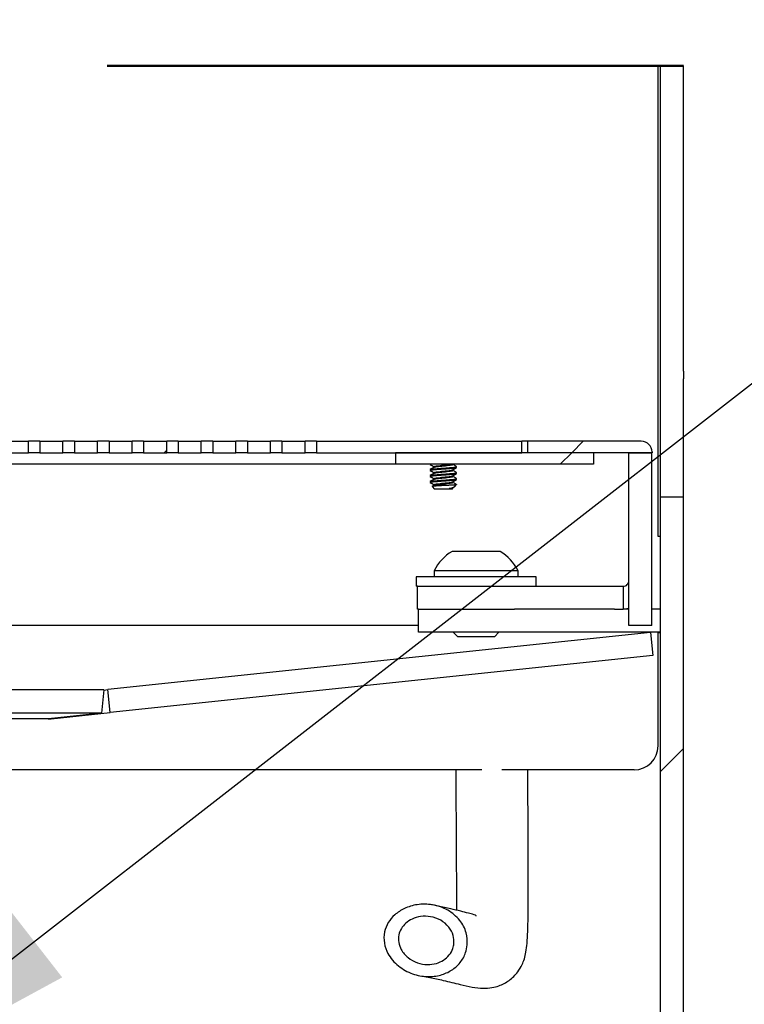
# Model space of a CAD drawing. Units: inches. Extents: x 0.2 to 10.8, y 0.2 to 8.2.
# Drawn here: x 6.9 to 7.2, y 5.8 to 6.3 of the extents above; entities that cross this region are included whole.
import ezdxf

# ---------------------------------------------------------------- set-up
doc = ezdxf.new("R2010")
doc.units = ezdxf.units.IN
doc.header["$MEASUREMENT"] = 0
doc.linetypes.add('PHANTOM', pattern=[0.49999999999999994, 0.25, -0.05, 0.05, -0.05, 0.05, -0.05])
doc.layers.add('DIM', color=7, linetype='Continuous', lineweight=25)
doc.styles.get("Standard").update_dxf_attribs({"font": 'ARIAL.TTF'})
doc.dimstyles.new('SLDDIMSTYLE1', dxfattribs={"dimtxt": 0.18, "dimasz": 0.12, "dimexe": 0, "dimexo": 0.0625, "dimgap": 0, "dimtad": 0, "dimtih": 1, "dimtoh": 1, "dimdec": 0, "dimrnd": 1e-09, "dimzin": 0, "dimdsep": 46, "dimlunit": 5, "dimtxsty": 'Standard', "dimsah": 1, "dimcen": 0.09, "dimadec": 0, "dimazin": 0, "dimtfac": 0.12, "dimtdec": 0, "dimtofl": 0, "dimtmove": 0, "dimatfit": 3, "dimfxl": 0, "dimfrac": 2, "dimtolj": 1, "dimtzin": 0, "dimarcsym": 0})

# ---------------------------------------------------------------- blocks, each defined once
blk = doc.blocks.new('SW_HATCH_0')
at = {"color": 0, "linetype": 'Continuous', "lineweight": 18}
for p, q in [((1.706476531081938, 2.767136784910842), (1.701476624396842, 2.762136829337423)), ((1.525833391220238, 2.763270305132303), (1.524699964313682, 2.762136829337423)), ((1.701476624396842, 2.762136829337423), (1.69647652215845, 2.757136824875679)), ((1.750000046072357, 2.633883542041453), (1.740000037148869, 2.623883582006289))]:
    blk.add_line(p, q, dxfattribs=at)

msp = doc.modelspace()

# ---------------------------------------------------------------- linework, layer by layer
at = {"color": 7, "linetype": 'PHANTOM', "lineweight": 50}
msp.add_line((7.194783096550027, 6.233196346017455), (6.361449736621445, 6.233196346017455), dxfattribs=at)
at = {"color": 7, "linetype": 'Continuous', "lineweight": 25}
for p, q in [((7.183741375216045, 6.096440939160918), (7.183741375216045, 6.233196346017455)), ((7.184783087626539, 6.100825097403638), (7.184783087626539, 6.233196346017455)), ((7.194783096550027, 6.100825097403638), (7.194783096550027, 6.233196346017455)), ((7.184783087626539, 6.097494286992554), (7.184783087626539, 6.100825097403638)), ((7.194783096550027, 6.100825097403638), (7.194783096550027, 6.097494286992554)), ((7.183741375216045, 6.092463140668342), (7.183741375216045, 6.096440939160918)), ((7.184783087626539, 6.046213270506343), (7.184783087626539, 6.097494286992554)), ((7.194783096550027, 6.046213270506343), (7.194783096550027, 6.097494286992554)), ((7.183741375216045, 6.029091894960602), (7.183741375216045, 6.092463140668342)), ((6.900616379233492, 6.070415777583583), (6.91061638815698, 6.070415777583583)), ((6.91061638815698, 6.065415822010164), (6.91061638815698, 6.070415777583583)), ((6.915616490395372, 6.070415777583583), (6.91061638815698, 6.070415777583583)), ((6.915616490395372, 6.070415777583583), (6.92561649931886, 6.070415777583583)), ((6.915616490395372, 6.070415777583583), (6.915616490395372, 6.065415822010164)), ((6.92561649931886, 6.065415822010164), (6.92561649931886, 6.070415777583583)), ((6.930616406003956, 6.070415777583583), (6.92561649931886, 6.070415777583583)), ((6.930616406003956, 6.070415777583583), (6.940616414927444, 6.070415777583583)), ((6.930616406003956, 6.070415777583583), (6.930616406003956, 6.065415822010164)), ((6.940616414927444, 6.065415822010164), (6.940616414927444, 6.070415777583583)), ((6.94561632161254, 6.070415777583583), (6.940616414927444, 6.070415777583583)), ((6.94561632161254, 6.070415777583583), (6.955616330536028, 6.070415777583583)), ((6.94561632161254, 6.070415777583583), (6.94561632161254, 6.065415822010164)), ((6.955616330536028, 6.065415822010164), (6.955616330536028, 6.070415777583583)), ((6.960616432774421, 6.070415777583583), (6.955616330536028, 6.070415777583583)), ((6.960616432774421, 6.070415777583583), (6.970616441697908, 6.070415777583583)), ((6.960616432774421, 6.070415777583583), (6.960616432774421, 6.065415822010164)), ((6.970616441697908, 6.065415822010164), (6.970616441697908, 6.070415777583583)), ((6.975616348383004, 6.070415777583583), (6.970616441697908, 6.070415777583583)), ((6.975616348383004, 6.070415777583583), (6.985616357306492, 6.070415777583583)), ((6.975616348383004, 6.070415777583583), (6.975616348383004, 6.065415822010164)), ((6.985616357306492, 6.065415822010164), (6.985616357306492, 6.070415777583583)), ((6.990616459544885, 6.070415777583583), (6.985616357306492, 6.070415777583583)), ((6.990616459544885, 6.070415777583583), (7.000616468468372, 6.070415777583583)), ((6.990616459544885, 6.070415777583583), (6.990616459544885, 6.065415822010164)), ((7.000616468468372, 6.065415822010164), (7.000616468468372, 6.070415777583583)), ((7.005616375153468, 6.070415777583583), (7.000616468468372, 6.070415777583583)), ((7.005616375153468, 6.070415777583583), (7.015616384076957, 6.070415777583583)), ((7.005616375153468, 6.070415777583583), (7.005616375153468, 6.065415822010164)), ((7.015616384076957, 6.065415822010164), (7.015616384076957, 6.070415777583583)), ((7.020616486315348, 6.070415777583583), (7.015616384076957, 6.070415777583583)), ((7.020616486315348, 6.070415777583583), (7.030616495238837, 6.070415777583583)), ((7.020616486315348, 6.070415777583583), (7.020616486315348, 6.065415822010164)), ((7.030616495238837, 6.065415822010164), (7.030616495238837, 6.070415777583583)), ((7.035616401923932, 6.070415777583583), (7.030616495238837, 6.070415777583583)), ((7.035616401923932, 6.070415777583583), (7.035616401923932, 6.065415822010164)), ((7.035616401923932, 6.070415777583583), (7.124574769824831, 6.070415777583583)), ((7.079532979040331, 6.07045933708038), (7.079532979040331, 6.070415777583583)), ((7.079532979040331, 6.07045933708038), (7.098672366829378, 6.07045933708038)), ((7.098672366829378, 6.07045933708038), (7.101699727412606, 6.07045933708038)), ((7.101699727412606, 6.070415777583583), (7.101699727412606, 6.07045933708038)), ((7.124574769824831, 6.065415822010164), (7.124574769824831, 6.070415777583583)), ((7.127074723167379, 6.070415777583583), (7.124574769824831, 6.070415777583583)), ((7.127074723167379, 6.070415777583583), (7.127074723167379, 6.065415822010164)), ((7.176449779449182, 6.070415777583583), (7.127074723167379, 6.070415777583583)), ((6.900616379233492, 6.065415822010164), (6.91061638815698, 6.065415822010164)), ((6.915616490395372, 6.065415822010164), (6.91061638815698, 6.065415822010164)), ((6.915616490395372, 6.065415822010164), (6.92561649931886, 6.065415822010164)), ((6.930616406003956, 6.065415822010164), (6.92561649931886, 6.065415822010164)), ((6.930616406003956, 6.065415822010164), (6.940616414927444, 6.065415822010164)), ((6.94561632161254, 6.065415822010164), (6.940616414927444, 6.065415822010164)), ((6.94561632161254, 6.065415822010164), (6.955616330536028, 6.065415822010164)), ((6.960616432774421, 6.065415822010164), (6.955616330536028, 6.065415822010164)), ((6.960616432774421, 6.065415822010164), (6.970616441697908, 6.065415822010164)), ((6.975616348383004, 6.065415822010164), (6.970616441697908, 6.065415822010164)), ((6.975616348383004, 6.065415822010164), (6.985616357306492, 6.065415822010164)), ((6.990616459544885, 6.065415822010164), (6.985616357306492, 6.065415822010164)), ((6.990616459544885, 6.065415822010164), (7.000616468468372, 6.065415822010164)), ((7.005616375153468, 6.065415822010164), (7.000616468468372, 6.065415822010164)), ((7.005616375153468, 6.065415822010164), (7.015616384076957, 6.065415822010164)), ((7.020616486315348, 6.065415822010164), (7.015616384076957, 6.065415822010164)), ((7.020616486315348, 6.065415822010164), (7.030616495238837, 6.065415822010164)), ((7.035616401923932, 6.065415822010164), (7.030616495238837, 6.065415822010164)), ((7.035616401923932, 6.065415822010164), (7.124574769824831, 6.065415822010164)), ((7.069783082783075, 6.065415822010164), (7.069783082783075, 6.06041581754842)), ((7.155699814710101, 6.065415822010164), (7.069783082783075, 6.065415822010164)), ((7.181116463317029, 6.065415822010164), (7.127074723167379, 6.065415822010164)), ((7.155699814710101, 6.065415822010164), (7.155699814710101, 6.06041581754842)), ((7.171066392749635, 5.990415803972327), (7.171066392749635, 6.065415822010164)), ((7.171066392749635, 6.065415822010164), (7.181033157612717, 6.065415822010164)), ((7.181033157612717, 5.990415803972327), (7.181033157612717, 6.065415822010164)), ((7.181116463317029, 6.06574914260406), (7.181116463317029, 6.065415822010164)), ((7.028116346342992, 6.06041581754842), (6.528116389051832, 6.06041581754842)), ((7.069783082783075, 6.06041581754842), (7.028116346342992, 6.06041581754842)), ((7.155699814710101, 6.06041581754842), (7.069783082783075, 6.06041581754842)), ((7.084866499649267, 6.06041581754842), (7.084866499649267, 6.060356564899578)), ((7.084866499649267, 6.058077929000352), (7.084866499649267, 6.057752430538316)), ((7.085006711362863, 6.060308312123666), (7.08489544153715, 6.060356564899578)), ((7.086557840110758, 6.059380020625145), (7.086557840110758, 6.059088939543295)), ((7.086557840110758, 6.056775837375559), (7.086557840110758, 6.056484805182031)), ((7.094674866342178, 6.060356760452875), (7.094674866342178, 6.06041581754842)), ((7.094674866342178, 6.057752577203288), (7.094674866342178, 6.058044000503408)), ((7.096366402356965, 6.059054473274785), (7.096366402356965, 6.059380020625145)), ((7.096366402356965, 6.056450338913523), (7.096366402356965, 6.056775837375559)), ((7.084866499649267, 6.055473745750766), (7.084866499649267, 6.055148247288729)), ((7.084866499649267, 6.052869611389505), (7.084866499649267, 6.052544064039143)), ((7.086557840110758, 6.054171703014298), (7.086557840110758, 6.053880621932445)), ((7.094674866342178, 6.055148442842026), (7.094674866342178, 6.055439866142146)), ((7.094674866342178, 6.05254425959244), (7.094674866342178, 6.05283568289256)), ((7.096366402356965, 6.053846155663936), (7.096366402356965, 6.054171703014298)), ((7.085707965484137, 6.050737591574334), (7.086819490421484, 6.049626017748663)), ((7.086557840110758, 6.051567519764711), (7.086557840110758, 6.051276438682859)), ((7.094413216031451, 6.049626017748663), (7.086819490421484, 6.049626017748663)), ((7.094640840068585, 6.049887668059389), (7.093091080193767, 6.049887668059389)), ((7.094413216031451, 6.049626017748663), (7.094703417123468, 6.049916169952356)), ((7.094590582871383, 6.050182122435606), (7.095312565642088, 6.05060485977433)), ((7.095567567140733, 6.050780222192973), (7.096357015798733, 6.051569817515944)), ((7.184783087626539, 6.046213270506343), (7.194783096550027, 6.046213270506343)), ((7.184783087626539, 5.752499136850412), (7.184783087626539, 6.046213270506343)), ((7.194783096550027, 5.752499136850412), (7.194783096550027, 6.046213270506343)), ((7.184783087626539, 6.029091894960602), (7.183741375216045, 6.029091894960602)), ((7.11519974923698, 6.022632476247025), (7.094366478793586, 6.022632476247025)), ((7.086574657694258, 6.014215813477031), (7.086574657694258, 6.011632456653523)), ((7.122991374783012, 6.014215813477031), (7.086574657694258, 6.014215813477031)), ((7.122991374783012, 6.011632456653523), (7.122991374783012, 6.014215813477031)), ((7.078741379296069, 6.011632456653523), (7.078741379296069, 6.007465802564845)), ((7.1308246531812, 6.011632456653523), (7.078741379296069, 6.011632456653523)), ((7.1308246531812, 6.007465802564845), (7.1308246531812, 6.011632456653523)), ((7.079399807245409, 6.007465802564845), (7.078741379296069, 6.007465802564845)), ((7.079399807245409, 5.997499135478411), (7.079399807245409, 6.007465802564845)), ((7.079399807245409, 6.007465802564845), (7.093113373269568, 6.007465802564845)), ((7.093113373269568, 6.007465802564845), (7.168566439407087, 6.007465802564845)), ((7.168566439407087, 6.007465802564845), (7.168566439407087, 5.997499135478411)), ((7.079783091706562, 5.997499135478411), (7.079399807245409, 5.997499135478411)), ((7.079783091706562, 5.987532468391978), (7.079783091706562, 5.997499135478411)), ((7.079783091706562, 5.997499135478411), (7.121449828146647, 5.997499135478411)), ((7.164878890894851, 5.997499135478411), (7.121449828146647, 5.997499135478411)), ((7.164878890894851, 5.997499135478411), (7.168566439407087, 5.997499135478411)), ((7.168566439407087, 5.997499135478411), (7.171066392749635, 5.997996427511429)), ((7.171066392749635, 5.997499135478411), (7.168566439407087, 5.997499135478411)), ((7.184783087626539, 5.997499135478411), (7.181033157612717, 5.997499135478411)), ((7.079783091706562, 5.990415803972327), (6.835031519097615, 5.990415803972327)), ((7.181033157612717, 5.990415803972327), (7.171066392749635, 5.990415803972327)), ((7.180392720566656, 5.987363950338712), (6.945102994209209, 5.962633987132469)), ((7.121449828146647, 5.987532468391978), (7.079783091706562, 5.987532468391978)), ((7.094862206400232, 5.987532468391978), (7.096845507933407, 5.985549117970477)), ((7.112720524543861, 5.985549117970477), (7.096845507933407, 5.985549117970477)), ((7.112720524543861, 5.985549117970477), (7.114703826077037, 5.987532468391978)), ((7.184783087626539, 5.987532468391978), (7.121449828146647, 5.987532468391978)), ((7.180392720566656, 5.987363950338712), (7.181434628530447, 5.977451842622004)), ((7.183741375216045, 5.987425207408844), (7.184783087626539, 5.987425207408844)), ((7.183741375216045, 5.938258562052793), (7.183741375216045, 5.987425207408844)), ((7.181434628530447, 5.977451842622004), (6.946144706619703, 5.952721928304086)), ((6.943409893768049, 5.962500424230954), (6.612822939403422, 5.962500424230954)), ((6.943409893768049, 5.962500424230954), (6.942380501215236, 5.952478855556526)), ((6.943405200488932, 5.962455544749406), (6.945102994209209, 5.962633987132469)), ((6.946144706619703, 5.952721928304086), (6.945102994209209, 5.962633987132469)), ((6.942380501215236, 5.952478855556526), (6.613852429732885, 5.952478855556526)), ((6.91919980900057, 5.949958564671141), (6.637033024170902, 5.949958564671141)), ((6.919328483069672, 5.950026812771623), (6.91919980900057, 5.949958564671141)), ((6.91919980900057, 5.949958564671141), (6.920502780615197, 5.950026812771623)), ((6.942380501215236, 5.952478855556526), (6.919328483069672, 5.950026812771623)), ((6.920489874097628, 5.95015035356669), (6.920502780615197, 5.950026812771623)), ((6.920502780615197, 5.950026812771623), (6.946144706619703, 5.952721928304086)), ((7.107349066595401, 5.927841877942772), (6.866866422449206, 5.927841877942772)), ((7.1733246422177, 5.927841877942772), (7.115971011438404, 5.927841877942772))]:
    msp.add_line(p, q, dxfattribs=at)
for centre, radius, start, end in [((7.176449681817534, 6.065748996082811), 0.004666781501795758, 0.00179889484759721, 89.99880134062272), ((7.104782577745488, 6.005174639606136), 0.0203290722256516, 120.8221262394528, 153.5932246185502), ((7.104782428818528, 6.005173931889732), 0.02033030584561501, 26.40727592119551, 59.17593950524557), ((7.173324616165307, 5.938258636993745), 0.0104167590510076, 270.0001432971785, 359.9995877988308)]:
    msp.add_arc(centre, radius, start, end, dxfattribs=at)
for points, knots in [([(7.08489544153715, 6.058077929000352), (7.084885996267266, 6.058081824403939), (7.084706564613353, 6.058155825328947), (7.085976788982528, 6.058342834567045), (7.086677024872542, 6.058421999568267), (7.088736494819015, 6.0585952448542), (7.090763422345986, 6.058743143235539), (7.092812293743371, 6.05887198050754), (7.094692047864395, 6.059085248793188), (7.095547549693747, 6.059086146732115), (7.096532550665565, 6.059387121915379), (7.096222299305563, 6.0594524362355), (7.096095561041303, 6.05947911725815)], [0, 0, 0, 0, 0.002451592313225828, 0.04657286333355577, 0.1564449676208283, 0.3165045453009994, 0.5026614710800421, 0.6867559122826093, 0.8409122522628235, 0.9419794875691685, 0.9762985115137645, 1, 1, 1, 1]), ([(7.08489544153715, 6.055473745750766), (7.08488599626711, 6.055477641156606), (7.084706564610268, 6.05555164212439), (7.085976793672521, 6.055738643926317), (7.086677017047466, 6.055817906596692), (7.088736499215686, 6.055991028012581), (7.090763422078296, 6.056138972891556), (7.092812293180236, 6.056267783006335), (7.094692056723947, 6.056481098456886), (7.095547525903578, 6.05648205929032), (7.096532548701886, 6.056782932799792), (7.096222301269549, 6.056848250751231), (7.096095561041303, 6.056874934008563)], [0, 0, 0, 0, 0.002451595034349377, 0.04657291502670006, 0.1564456515150732, 0.3165050565925307, 0.502662188994833, 0.6867568345314228, 0.8409137092875246, 0.9419810567725662, 0.9762984852065035, 1, 1, 1, 1]), ([(7.085006711362863, 6.057704128874079), (7.084949628834569, 6.057724452227765), (7.08469315116791, 6.057815767144747), (7.085907161616263, 6.058019739462922), (7.086713829111678, 6.058095194791642), (7.088725962765801, 6.058270327251694), (7.090753930886681, 6.058416681600275), (7.09285699563488, 6.058549148803986), (7.094572576592863, 6.0587528560885), (7.095743080256857, 6.058772317777413), (7.096222372302597, 6.05899991518088), (7.096337264915786, 6.059054473274785)], [0, 0, 0, 0, 0.01283637727411405, 0.0576751624373795, 0.169330826327553, 0.3319883035405614, 0.5211671244109302, 0.7082502897581177, 0.8649090576503412, 0.9676169226619099, 1, 1, 1, 1]), ([(7.085006711362863, 6.055099945624493), (7.084949626599114, 6.05512028757097), (7.084693170414109, 6.055211674793173), (7.085907152690778, 6.055415466020469), (7.086713835370499, 6.055491063352088), (7.088725963380708, 6.055666106148283), (7.090753925365977, 6.055812591353146), (7.092857001816834, 6.055944937044552), (7.094572566605677, 6.056148698375958), (7.095743103515654, 6.056168096657883), (7.096222373188165, 6.056395762328187), (7.096337264915786, 6.056450338913523)], [0, 0, 0, 0, 0.01283801132099873, 0.05767541442222355, 0.1693308521642315, 0.3319879999296436, 0.5211667436796088, 0.7082492206348054, 0.8649076712292607, 0.9676153282155986, 1, 1, 1, 1]), ([(7.084903263669011, 6.060311147646464), (7.085188902927676, 6.060144845296379), (7.085740795106604, 6.059823527537826), (7.08629194519975, 6.059500938591054), (7.086557840110758, 6.059345309915016)], [0, 0, 0, 0, 0.5175635197825529, 1, 1, 1, 1]), ([(7.084903263669011, 6.057707013285202), (7.085188904898337, 6.057540714304719), (7.085740807994572, 6.057219398917421), (7.086291946915155, 6.056896774570732), (7.086557840110758, 6.05674112666543)], [0, 0, 0, 0, 0.5175568524183564, 1, 1, 1, 1]), ([(7.08661318169367, 6.059121303613867), (7.086328977862526, 6.058955003699283), (7.085759855497387, 6.058621985666663), (7.085189945424538, 6.05829031747941), (7.084904632542086, 6.058124275131624)], [0, 0, 0, 0, 0.4993721008919386, 0.9999999999999999, 0.9999999999999999, 0.9999999999999999, 0.9999999999999999]), ([(7.08661318169367, 6.05651712036428), (7.086328979628574, 6.056350817417685), (7.08575986787909, 6.056017797455817), (7.085189947196121, 6.055686163780515), (7.084904632542086, 6.055520140770363)], [0, 0, 0, 0, 0.4993783125261259, 1, 1, 1, 1]), ([(7.086578373206891, 6.059380020625145), (7.086571670450525, 6.059383913651085), (7.086447892137368, 6.05945580529649), (7.08731282628598, 6.059641965391712), (7.087847182252587, 6.059724978521342), (7.089286164916377, 6.059897636277252), (7.090613875149022, 6.060031607415485), (7.091934418159624, 6.060161439519466), (7.092875533063687, 6.060280523627518), (7.093492113486394, 6.060350455723476), (7.093730746034911, 6.060399112880018), (7.093812671857878, 6.06041581754842)], [0, 0, 0, 0, 0.00302052892090366, 0.05577943673981219, 0.1821617493393674, 0.3655072917297257, 0.5785807718386327, 0.747634647033456, 0.9008552415690124, 0.965962246232579, 0.9999999999999999, 0.9999999999999999, 0.9999999999999999, 0.9999999999999999]), ([(7.086578373206891, 6.056775837375559), (7.086571670451344, 6.056779730398881), (7.08644789215332, 6.056851621995942), (7.087312823613999, 6.057037790679754), (7.087847212401508, 6.057120702888363), (7.089285999449782, 6.057293992351402), (7.090614501765387, 6.05742561299812), (7.091932699043586, 6.057562205908486), (7.092879930275713, 6.057663687210057), (7.093685037191751, 6.057793089401486), (7.094206794526254, 6.057791283040473), (7.094485235791217, 6.057972536023044), (7.094522921430792, 6.057997067712246)], [0, 0, 0, 0, 0.002744443078667527, 0.05068102080835309, 0.1655115925931374, 0.3320995024044713, 0.5256967711588328, 0.6792985905254733, 0.8185143408771128, 0.8776703605679432, 0.9834432920651243, 1, 1, 1, 1]), ([(7.086668718829877, 6.059116561446426), (7.086749120343799, 6.059156538876429), (7.087108552445892, 6.059335256552274), (7.087977089135943, 6.059390783569925), (7.089237893035246, 6.059576127509301), (7.090729580580658, 6.059711300954301), (7.092182329143351, 6.05987486233255), (7.093401739478784, 6.059989196329783), (7.094131041038361, 6.060167314477317), (7.094597306422792, 6.06020098621398), (7.094659243083453, 6.060338563403746), (7.094667435316911, 6.060356760452875)], [0, 0, 0, 0, 0.03295079769179685, 0.1473053665584126, 0.3132004793234313, 0.5059934667971809, 0.696660563994386, 0.8565021698563687, 0.9454290696496004, 0.992782016391625, 0.9999999999999999, 0.9999999999999999, 0.9999999999999999, 0.9999999999999999]), ([(7.086668718829877, 6.05651237819684), (7.086749119349399, 6.056552374613213), (7.087108523161277, 6.056731165305009), (7.087977108034345, 6.056786547426535), (7.089237886565005, 6.056971969151634), (7.090729586744475, 6.057107087177098), (7.09218232054593, 6.057270766787971), (7.093401742815709, 6.057385001886017), (7.094131040882968, 6.057563132444383), (7.094597306425939, 6.057596802939742), (7.094659243083822, 6.057734380151279), (7.094667435316911, 6.057752577203288)], [0, 0, 0, 0, 0.03295326707809725, 0.1473066327446071, 0.3132015227892327, 0.5059942514311866, 0.6966617222001136, 0.8565023625075724, 0.9454291429131153, 0.9927820260820379, 1, 1, 1, 1]), ([(7.094590582871383, 6.05799462329604), (7.094874623316219, 6.058161191501712), (7.09544380678856, 6.058494974494274), (7.096014176793244, 6.058826725865996), (7.096299914236153, 6.058992922874709)], [0, 0, 0, 0, 0.4990314347477859, 1, 1, 1, 1]), ([(7.096204679780755, 6.059476868395241), (7.09592511956968, 6.059641363054456), (7.095414627000368, 6.059941739495362), (7.094905280328787, 6.060244054689627), (7.094674866342178, 6.060380813508345)], [0, 0, 0, 0, 0.5476283649912425, 1, 1, 1, 1]), ([(7.096204679780755, 6.056872685145654), (7.09592511956968, 6.05703717980487), (7.095414627000368, 6.057337556245776), (7.094905280328787, 6.057639871440041), (7.094674866342178, 6.057776630258759)], [0, 0, 0, 0, 0.5476283649912425, 1, 1, 1, 1]), ([(7.08489544153715, 6.052869611389505), (7.084885996267237, 6.05287350679337), (7.084706564612809, 6.052947507723674), (7.085976789078416, 6.053134515965292), (7.086677023005765, 6.053213693090752), (7.088736497449283, 6.053386861365698), (7.090763425609336, 6.053534761349209), (7.092812287251848, 6.05366368693104), (7.094692059099668, 6.053876901231579), (7.09554752581745, 6.053877876965847), (7.096532548709476, 6.054178749468694), (7.096222301271749, 6.054244067478003), (7.096095561041303, 6.054270750758977)], [0, 0, 0, 0, 0.00245159643026622, 0.04657294154491191, 0.1564452303440596, 0.3165047265579471, 0.5026619649564978, 0.6867570198451007, 0.8409136187051773, 0.9419810237370856, 0.9762984717110675, 0.9999999999999999, 0.9999999999999999, 0.9999999999999999, 0.9999999999999999]), ([(7.085006711362863, 6.05249581126323), (7.084949628413648, 6.052516135247048), (7.084693154597883, 6.052607450950827), (7.085907184758693, 6.052811320044176), (7.086713814850906, 6.052886932152242), (7.088725967349605, 6.053061986214574), (7.090753927553927, 6.053208384753668), (7.092856996618851, 6.053340777898146), (7.094572582736069, 6.053544461722045), (7.09574307768133, 6.053564003295492), (7.096222372191309, 6.053791598358682), (7.096337264915786, 6.053846155663936)], [0, 0, 0, 0, 0.01283638392957237, 0.05767390109248643, 0.1693301414064266, 0.331987702954702, 0.5211666219112258, 0.7082495747847823, 0.8649084239020395, 0.9676169058718088, 1, 1, 1, 1]), ([(7.084903263669011, 6.055102830035616), (7.085188902927676, 6.05493652768553), (7.085740795106604, 6.054615209926977), (7.08629194519975, 6.054292620980205), (7.086557840110758, 6.054136992304167)], [0, 0, 0, 0, 0.5175635197825342, 1, 1, 1, 1]), ([(7.084903263669011, 6.05249864678603), (7.085188902927676, 6.052332344435944), (7.085740795106604, 6.052011026677391), (7.08629194519975, 6.051688437730619), (7.086557840110758, 6.051532809054581)], [0, 0, 0, 0, 0.5175635197825342, 1, 1, 1, 1]), ([(7.08661318169367, 6.053912937114694), (7.086328976087325, 6.053746656532911), (7.085759843050891, 6.053413673050892), (7.085189943643595, 6.053082002915066), (7.084904632542086, 6.052915957520776)], [0, 0, 0, 0, 0.4993658567517072, 1, 1, 1, 1]), ([(7.086578373206891, 6.054171703014298), (7.086571671114366, 6.054175579335809), (7.086447764465339, 6.054247243820777), (7.087312949002831, 6.054433920463061), (7.087847141256549, 6.054516438652611), (7.089286028275907, 6.054689845139611), (7.090614500495122, 6.054821398172337), (7.091932694754725, 6.054958093997666), (7.092879936282423, 6.055059537699736), (7.093685022815727, 6.05518898066926), (7.094206849596497, 6.055187030175714), (7.094485236576056, 6.055368383769503), (7.094522921430792, 6.055392933350984)], [0, 0, 0, 0, 0.002741291794400341, 0.05068033289040629, 0.1655107572777427, 0.3320977266815969, 0.5256947469329383, 0.6792969905162038, 0.8185125621693802, 0.8776685059270674, 0.9834401573263027, 1, 1, 1, 1]), ([(7.086578373206891, 6.051567519764711), (7.08657167045129, 6.051571412788448), (7.086447892152275, 6.051643304393181), (7.087312823789049, 6.051829471714026), (7.087847209324698, 6.051912399784423), (7.089286007289628, 6.052085588850872), (7.09061449884038, 6.052217312424899), (7.091932697167637, 6.05235388931863), (7.092879936210951, 6.052455356535355), (7.093685022840038, 6.052584796710372), (7.094206849595587, 6.052582846952741), (7.094485236575947, 6.052764200523089), (7.094522921430792, 6.052788750101398)], [0, 0, 0, 0, 0.002744437835974288, 0.05068092399270142, 0.1655112764173325, 0.3320981414233405, 0.5256956655545288, 0.6792971914965301, 0.8185126759051524, 0.8776685825905937, 0.9834401677041366, 1, 1, 1, 1]), ([(7.086668718829877, 6.053908243835577), (7.086749120204331, 6.053948222072989), (7.087108549121687, 6.054126942084781), (7.087977100617101, 6.054182376106397), (7.089237886164153, 6.054367844717206), (7.090729583456966, 6.054502963291097), (7.092182321417947, 6.054666583589013), (7.093401751866747, 6.054780785694279), (7.094131036033719, 6.054959006200566), (7.094597306454118, 6.054992668408939), (7.094659243087113, 6.055130245770212), (7.094667435316911, 6.055148442842026)], [0, 0, 0, 0, 0.03295079810973303, 0.1473043187505628, 0.3132001571761169, 0.505993147095227, 0.6966602467108246, 0.8565011036380075, 0.9454290689574156, 0.9927820163000584, 1, 1, 1, 1]), ([(7.086668718829877, 6.051304060585991), (7.086749120343799, 6.051344038015995), (7.087108552445892, 6.051522755691838), (7.087977089135944, 6.051578282709491), (7.089237893035245, 6.051763626648867), (7.090729580580658, 6.051898800093865), (7.092182329143351, 6.052062361472115), (7.093401739478783, 6.052176695469348), (7.094131041038362, 6.052354813616882), (7.094597306422791, 6.052388485353545), (7.094659243083453, 6.052526062543311), (7.094667435316911, 6.05254425959244)], [0, 0, 0, 0, 0.03295079769178957, 0.1473053665584044, 0.3132004793234218, 0.5059934667971717, 0.6966605639943736, 0.8565021698563551, 0.945429069649586, 0.9927820163916102, 1, 1, 1, 1]), ([(7.094590582871383, 6.055390440046454), (7.094874623316219, 6.055557008252126), (7.09544380678856, 6.055890791244688), (7.096014176793244, 6.05622254261641), (7.096299914236153, 6.056388739625123)], [0, 0, 0, 0, 0.4990314347477859, 1, 1, 1, 1]), ([(7.094590582871383, 6.052786256796868), (7.094874625078985, 6.052952821976174), (7.095443819158964, 6.05328660305326), (7.096014178564882, 6.053618388917416), (7.096299914236153, 6.053784605263861)], [0, 0, 0, 0, 0.4990252316262928, 1, 1, 1, 1]), ([(7.096204679780755, 6.054268550784392), (7.09592511956968, 6.054433045443607), (7.095414627000368, 6.054733421884515), (7.094905280328788, 6.05503573707878), (7.094674866342178, 6.055172495897497)], [0, 0, 0, 0, 0.547628364991221, 1, 1, 1, 1]), ([(7.096204679780755, 6.051664367534806), (7.09592511956968, 6.051828862194021), (7.095414627000368, 6.052129238634929), (7.094905280328788, 6.052431553829194), (7.094674866342178, 6.05256831264791)], [0, 0, 0, 0, 0.547628364991221, 1, 1, 1, 1]), ([(7.096364055717407, 6.051579155185853), (7.096355564851352, 6.051571716711165), (7.09632961170585, 6.051548980300694), (7.096258061687532, 6.051534515143457), (7.096152731292473, 6.0515107328263), (7.096007031005683, 6.051489977124082), (7.095825985109907, 6.051467559070272), (7.095608442123627, 6.051445384684292), (7.095353443498913, 6.051422756761812), (7.095066330595561, 6.051400602388727), (7.094749375096152, 6.051379009081121), (7.094404639413589, 6.051357798943861), (7.094028654053741, 6.051335423802426), (7.09363389073029, 6.051312883222063), (7.093222640865206, 6.051290082512939), (7.092799462577969, 6.051267324308098), (7.092356860377422, 6.051244188705788), (7.091907476804204, 6.051221389700715), (7.091453531475024, 6.051198977346725), (7.090999585769991, 6.051177144009475), (7.09053915510332, 6.051155788131259), (7.089940992945177, 6.051126680066399), (7.089354906158635, 6.051096594529113), (7.088785623948485, 6.051065282231368), (7.088262920423503, 6.051035361270852), (7.087769474069594, 6.051005326543544), (7.087308883315552, 6.050975044088574), (7.086916915775086, 6.050948056068158), (7.086561164379056, 6.050919622641576), (7.086256727088602, 6.050886730523133), (7.086024647041452, 6.050860257407485), (7.085896182997164, 6.05082581057612), (7.08566937574458, 6.050797232695285), (7.085708689743679, 6.050755014736592), (7.085716765382481, 6.050746342584353)], [0, 0, 0, 0, 0.003117754835154678, 0.009529716327352708, 0.01969825820876295, 0.03360165474357869, 0.05043422601775963, 0.07068667657705566, 0.09461959361018296, 0.1219061850391243, 0.1510715966351978, 0.183306330615632, 0.2183244782366481, 0.2562179012290173, 0.2936883382371095, 0.3333057990641816, 0.374523550277584, 0.4174143760554091, 0.4589175919510845, 0.5014018383092724, 0.5442848863939224, 0.5875901157588642, 0.6685831503771777, 0.7081119846253399, 0.7467528639675585, 0.814736360225896, 0.8461392348514244, 0.8755622506109688, 0.9245753721299234, 0.9449978333308555, 0.9625002747555147, 0.9858960164823393, 0.9971028468446278, 1, 1, 1, 1]), ([(7.08661318169367, 6.051308802753432), (7.086329161626217, 6.051142187165985), (7.086032204948426, 6.050967982534035), (7.085734430880684, 6.050795181132463), (7.085721458661597, 6.05078765321824)], [0, 0, 0, 0, 0.9564360349244665, 0.9999999999999999, 0.9999999999999999, 0.9999999999999999, 0.9999999999999999]), ([(7.093091080193767, 6.049887668059389), (7.093192250446866, 6.049913661146112), (7.093572698859787, 6.050011407551676), (7.094035870599842, 6.050132103904242), (7.094469027231013, 6.050266984347732), (7.094695149239254, 6.050343390408026), (7.094901464692766, 6.050419348152863), (7.095088646555991, 6.050496116773928), (7.095254433563283, 6.050572633079624), (7.095394988794304, 6.050650435404014), (7.095499397676488, 6.050716417098514), (7.09554872056078, 6.050765112832044), (7.095565807161066, 6.050781982172642)], [0, 0, 0, 0, 0.1182954684487861, 0.4448473918799424, 0.541815938707923, 0.6319920946940322, 0.7151220950997627, 0.7907306681186567, 0.861093953132739, 0.9216486974181984, 0.9728572769382481, 1, 1, 1, 1]), ([(7.093091080193767, 6.049887668059389), (7.093247986339119, 6.049911862403132), (7.093685445893076, 6.049979317038497), (7.094206779194679, 6.049978829877796), (7.094485233963533, 6.050160040848682), (7.094522921430792, 6.050184566851812)], [0, 0, 0, 0, 0.3259542377989014, 0.9087712604131174, 0.9999999999999999, 0.9999999999999999, 0.9999999999999999, 0.9999999999999999]), ([(7.094698723844353, 6.049920863231472), (7.094694621925876, 6.049915456012939), (7.094680612881459, 6.049896989052899), (7.094657315710807, 6.049891529223414), (7.094640840068585, 6.049887668059389)], [0, 0, 0, 0, 0.2928050161482129, 1, 1, 1, 1]), ([(7.168566439407087, 6.007465802564845), (7.168894008098063, 6.007503377298451), (7.169549202903599, 6.007578533352605), (7.170375597467361, 6.008156634042584), (7.170953677435032, 6.008983051292783), (7.171028820816569, 6.009638218886359), (7.171066392749635, 6.009965804795717)], [0, 0, 0, 0, 0.2499837059164691, 0.5000112345839526, 0.7500040050916231, 0.9999999999999999, 0.9999999999999999, 0.9999999999999999, 0.9999999999999999]), ([(7.081666074398631, 5.838314205507417), (7.082689082911792, 5.838133801316555), (7.085668509154679, 5.837608389285609), (7.091087304371843, 5.836447700412132), (7.097167445901731, 5.834949241641476), (7.102899158706959, 5.833515148685298), (7.107534672068287, 5.83303802832758), (7.111454745256631, 5.833249942145775), (7.115317706117938, 5.834242194575618), (7.119312310971814, 5.836378233536243), (7.122671984883356, 5.839711408089251), (7.12467347711195, 5.843033767653431), (7.125822912036888, 5.8459340129152), (7.126532434834197, 5.849023946730816), (7.126974996896623, 5.852994960022682), (7.127241993917198, 5.858295536068512), (7.127398189863353, 5.865411598502471), (7.127446541880166, 5.87458687472956), (7.127434563868372, 5.885818260789446), (7.127374387788445, 5.898915632679389), (7.127291512991902, 5.913126481342998), (7.127244645522572, 5.922961416857507), (7.127221388139759, 5.927841877942772)], [0, 0, 0, 0, 0.02354104112323355, 0.06856130208589162, 0.1255380388742198, 0.1655056415469858, 0.2023084497564328, 0.2307093204562905, 0.2539884271773327, 0.2922109493019538, 0.3318638138508148, 0.3596661620372831, 0.3795624677836424, 0.4023340943463514, 0.4312793208695541, 0.4700090861870437, 0.5225830974934372, 0.5925744182729132, 0.6779418384063779, 0.777113794519293, 0.8893955684115787, 1, 1, 1, 1]), ([(7.095978033510102, 5.927841877942772), (7.095995995709399, 5.924042190610568), (7.09603859099697, 5.915031669576569), (7.096120175174697, 5.902460371294408), (7.096193689026268, 5.890476520386996), (7.096237748717259, 5.88088832937774), (7.096254324595454, 5.873166140944173), (7.096233306770074, 5.868656268369967), (7.096225408430183, 5.866961492349293)], [0, 0, 0, 0, 0.187236762883977, 0.4440104258067517, 0.6194805913390012, 0.7777679655613262, 0.9164868814373364, 1, 1, 1, 1]), ([(7.100981264601239, 5.851903252970025), (7.100795988393789, 5.850770419172044), (7.100343922824579, 5.848006355924242), (7.09805028273833, 5.844070881576111), (7.094241299570109, 5.840693709975605), (7.089293694332433, 5.838533355619971), (7.083406458429737, 5.837867583854563), (7.076964181684041, 5.839099375610096), (7.070849701670921, 5.842470353271882), (7.066619987681807, 5.847355420414709), (7.064715969379517, 5.852667784613213), (7.064799207990229, 5.857438414321376), (7.066527032452983, 5.861707482054118), (7.069524593236407, 5.865241982478454), (7.073822841349561, 5.868032401256539), (7.079465925125882, 5.869711168959247), (7.086068895534964, 5.869645335686913), (7.092652565547812, 5.867345108669679), (7.097810262615064, 5.862991024821086), (7.100852830097452, 5.857506352861177), (7.100940407987799, 5.853685668750551), (7.100981264601239, 5.851903252970025)], [0, 0, 0, 0, 0.03239157091220415, 0.0790339684926091, 0.1255741981395871, 0.1747689654865414, 0.2296621962413787, 0.2911380269442397, 0.357817712232893, 0.4241158491989536, 0.4694686417192671, 0.5150188468082098, 0.5560722161859096, 0.5976201142053166, 0.64451016038811, 0.6994256326143392, 0.7621973598196772, 0.8287806097627639, 0.8928707036930387, 0.950022314652232, 1, 1, 1, 1]), ([(7.104872775201732, 5.864310082978601), (7.10488237825667, 5.864363694977004), (7.104961109754179, 5.864803237700157), (7.103197294618592, 5.865171826301029), (7.101289845980162, 5.865726378638138), (7.097749919232103, 5.866590922317344), (7.093441002460796, 5.867652285572442), (7.088898736759511, 5.868674405818348), (7.085791649646708, 5.869237096044308), (7.084535819024874, 5.86946452565626)], [0, 0, 0, 0, 0.00742910660456569, 0.06090818930001631, 0.180295311049153, 0.343666077334344, 0.5522191711141838, 0.8190147696636263, 1, 1, 1, 1]), ([(7.095157296324661, 5.852512499265294), (7.095040698696335, 5.851801689503994), (7.09474659980348, 5.850008785421555), (7.09326626832852, 5.847421524766344), (7.090751835742918, 5.845157939410355), (7.087466625283601, 5.843685644999414), (7.083531902309491, 5.84319660810901), (7.079216897129174, 5.843975233445098), (7.075142714620891, 5.846186645518435), (7.07232787389488, 5.849426465195547), (7.071050212837259, 5.852971814199718), (7.071093179920785, 5.856206958558823), (7.072247147775688, 5.859115092036462), (7.074267350390566, 5.861509271327385), (7.07713788820738, 5.863359856755972), (7.080863646280591, 5.864442270599973), (7.085208391398911, 5.864374042011165), (7.089568729961044, 5.862843897071273), (7.093026135928668, 5.859943813889334), (7.09508010028838, 5.856266442863667), (7.095132817080919, 5.853702893290198), (7.095157296324661, 5.852512499265294)], [0, 0, 0, 0, 0.03053894105777911, 0.07702960071311887, 0.1234125175250167, 0.1726437666980505, 0.2279002868479581, 0.2897997523614266, 0.3563595546200917, 0.4216195236251818, 0.4677051139246503, 0.5139663096763036, 0.556077100916498, 0.5984085697731187, 0.6453215843311029, 0.6994826026016391, 0.7612554841142383, 0.827474757051977, 0.8920877324234635, 0.9498905268435153, 0.9999999999999999, 0.9999999999999999, 0.9999999999999999, 0.9999999999999999])]:
    msp.add_open_spline(points, degree=3, knots=knots, dxfattribs=at)

# ---------------------------------------------------------------- block references
at = {"color": 7, "linetype": 'Continuous', "lineweight": 18}
msp.add_blockref('SW_HATCH_0', (5.44478305047767, 3.303278992672741), dxfattribs=at)

# ---------------------------------------------------------------- leaders
at = {"layer": 'DIM'}
msp.add_leader([(6.81845521632648, 5.779749131824703), (7.611724927117673, 6.396488154661008), (7.731724927117675, 6.396488154661008)], dimstyle='SLDDIMSTYLE1', dxfattribs=at)

doc.saveas('drawing.dxf')
